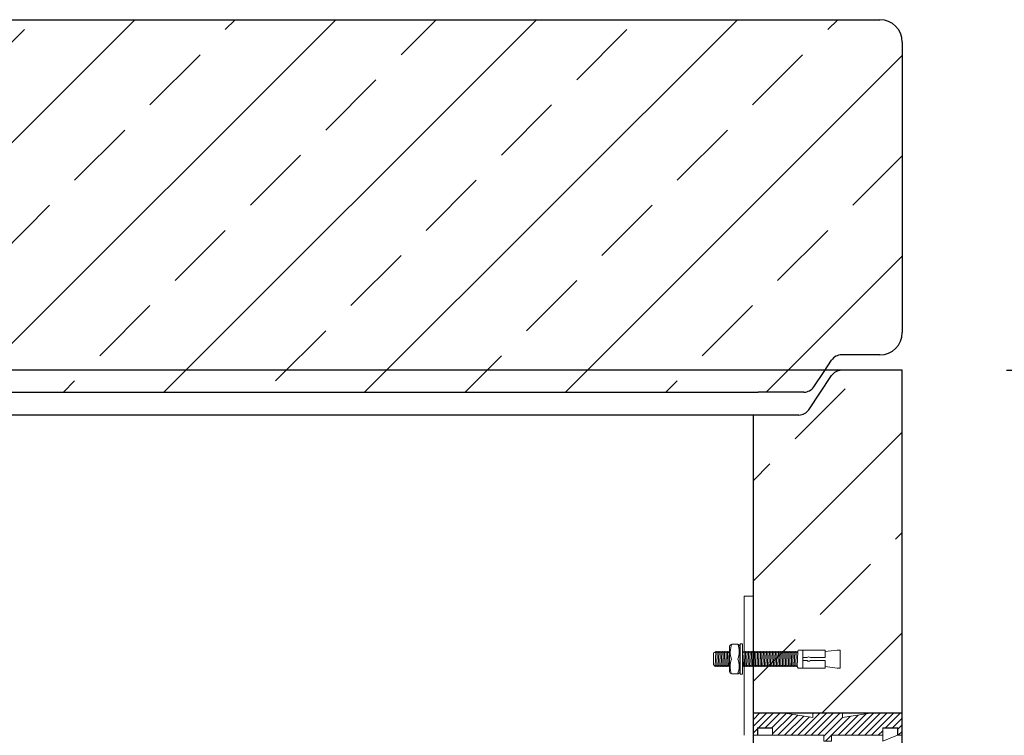
# Model space of a CAD drawing. Units: millimetres. Extents: x -76437 to -71573, y 57357 to 64022.
# Drawn here: x -73340 to -72680, y 63050 to 63531 of the extents above; entities that cross this region are included whole.
import ezdxf

# ---------------------------------------------------------------- set-up
doc = ezdxf.new("R2010")
doc.units = ezdxf.units.MM
doc.layers.add('0 CZĘŚCI', color=7, linetype='Continuous', lineweight=20)
doc.layers.add('4 WYMIAR', color=1, linetype='Continuous', lineweight=9)
for name, color, linetype in [('kreskowania', 2, 'Continuous'), ('pokrywy', 3, 'Continuous'), ('Warstwa2', 3, 'Continuous'), ('zbiornik', 3, 'Continuous')]:
    doc.layers.add(name, color=color, linetype=linetype)
doc.dimstyles.new('ISO ZBIORNIKI', dxfattribs={"dimtxt": 50, "dimasz": 50, "dimexe": 10, "dimexo": 70, "dimgap": 20, "dimtad": 1, "dimdec": 0, "dimtxsty": 'Standard', "dimcen": 2.5, "dimclrt": 2, "dimadec": 0, "dimazin": 0, "dimtfac": 1, "dimtdec": 0, "dimtmove": 0, "dimatfit": 3, "dimfxl": 1, "dimarcsym": 0})

# ---------------------------------------------------------------- blocks, each defined once
blk = doc.blocks.new('spitzende teil 2_100_R')
at = {"layer": 'zbiornik'}
for p, q in [((0, 0), (-40.72, 0)), ((-62.63, -26.44), (-47.37, -3.56)), ((-69.28, -30), (-100, -30))]:
    blk.add_line(p, q, dxfattribs=at)
for centre, start, end in [((-40.72, -8), 90, 146.30993), ((-69.28, -22), 270, 326.30993)]:
    blk.add_arc(centre, 8, start, end, dxfattribs=at)
blk = doc.blocks.new('zb 2200_100_H2310')
at = {"layer": 'zbiornik'}
for p, q in [((1179.28, 2340), (-1179.28, 2340)), ((1220, 45), (1220, 2340)), ((1120, 2310), (-1120, 2310)), ((1120, 2310), (1120, 410))]:
    blk.add_line(p, q, dxfattribs=at)
blk.add_blockref('spitzende teil 2_100_R', (1220, 2340), dxfattribs=at)
blk = doc.blocks.new('*D126')
at = {"layer": '4 WYMIAR', "color": 0, "lineweight": -2, "transparency": 16777216}
for p, q in [((-72678.12, 63295.31), (-72137.87, 63295.31)), ((-72147.87, 61035.31), (-72147.87, 63245.31)), ((-72693.12, 60985.31), (-72137.87, 60985.31))]:
    blk.add_line(p, q, dxfattribs=at)
at = {"layer": '4 WYMIAR', "color": 0, "transparency": 16777216}
for points in [[(-72156.2, 63245.31), (-72139.54, 63245.31), (-72147.87, 63295.31)], [(-72156.2, 61035.31), (-72139.54, 61035.31), (-72147.87, 60985.31)]]:
    blk.add_solid(points, dxfattribs=at)
at = {"layer": 'Defpoints', "color": 0, "transparency": 16777216}
for p in [(-72748.12, 63295.31), (-72147.87, 63295.31), (-72763.12, 60985.31)]:
    blk.add_point(p, dxfattribs=at)
at = {"layer": '4 WYMIAR', "color": 2, "transparency": 16777216, "insert": (-72192.87, 62015.15), "char_height": 50, "attachment_point": 5, "rotation": 90}
blk.add_mtext('2310', dxfattribs=at)
blk = doc.blocks.new('*D128')
at = {"layer": '4 WYMIAR', "color": 0, "lineweight": -2}
for p, q in [((-72678.12, 63295.31), (-72288.12, 63295.31)), ((-72298.12, 63245.31), (-72298.12, 63095.31)), ((-72378.12, 63045.31), (-72288.12, 63045.31))]:
    blk.add_line(p, q, dxfattribs=at)
at = {"layer": '4 WYMIAR', "color": 0}
for points in [[(-72306.45, 63245.31), (-72289.79, 63245.31), (-72298.12, 63295.31)], [(-72306.45, 63095.31), (-72289.79, 63095.31), (-72298.12, 63045.31)]]:
    blk.add_solid(points, dxfattribs=at)
at = {"layer": 'Defpoints', "color": 0}
for p in [(-72748.12, 63295.31), (-72448.12, 63045.31), (-72298.12, 63045.31)]:
    blk.add_point(p, dxfattribs=at)
at = {"layer": '4 WYMIAR', "color": 2, "insert": (-72343.12, 63170.31), "char_height": 50, "attachment_point": 5, "rotation": 90}
blk.add_mtext('255', dxfattribs=at)
blk = doc.blocks.new('*D130')
at = {"layer": '4 WYMIAR', "color": 0, "lineweight": -2}
for p, q in [((-72678.12, 63295.31), (-72438.12, 63295.31)), ((-72448.12, 63245.31), (-72448.12, 63020.31)), ((-72640.29, 62970.31), (-72438.12, 62970.31))]:
    blk.add_line(p, q, dxfattribs=at)
at = {"layer": '4 WYMIAR', "color": 0}
for points in [[(-72456.45, 63245.31), (-72439.79, 63245.31), (-72448.12, 63295.31)], [(-72456.45, 63020.31), (-72439.79, 63020.31), (-72448.12, 62970.31)]]:
    blk.add_solid(points, dxfattribs=at)
at = {"layer": 'Defpoints', "color": 0}
for p in [(-72748.12, 63295.31), (-72710.29, 62970.31), (-72448.12, 62970.31)]:
    blk.add_point(p, dxfattribs=at)
at = {"layer": '4 WYMIAR', "color": 2, "insert": (-72493.12, 63174.87), "char_height": 50, "attachment_point": 5, "rotation": 90}
blk.add_mtext('330', dxfattribs=at)
blk = doc.blocks.new('uszczelka prawa óra')
at = {"layer": '0 CZĘŚCI'}
h = blk.add_hatch(dxfattribs=at)
h.set_pattern_fill('ANSI31', color=1, angle=180, style=0)
h.set_pattern_definition([(225, (14864.341, 4318.672), (2.245064, -2.245064), [])])
h.paths.add_polyline_path([(29.96, -13.61), (32.46, -13.61), (34.96, -13.61), (34.96, -9.61), (69.46, -9.61), (69.46, -4.61), (69.56, -4.61), (79.46, -4.61), (79.46, -9.61), (82.46, -9.61), (82.46, 0.39), (82.46, 5.39), (62.46, 5.39), (42.46, 2.39), (42.46, 5.39), (22.46, 5.39), (22.46, 2.39), (2.46, 5.39), (-17.54, 5.39), (-17.54, -9.61), (-14.54, -9.61), (-14.54, -4.61), (-14.04, -4.61), (-4.54, -4.61), (-4.54, -9.61), (29.96, -9.61)])
at = {"layer": '0 CZĘŚCI', "color": 3, "lineweight": 20}
for p, q in [((-17.54, -9.61), (-17.54, 5.39)), ((-17.54, 5.39), (2.46, 5.39)), ((-17.54, -9.61), (-17.54, 0.39)), ((-17.54, -9.61), (-17.54, 0.39)), ((-17.54, 0.39), (-17.54, -9.61)), ((-17.54, 0.39), (-17.54, -9.61)), ((22.46, 2.39), (2.46, 5.39)), ((42.46, 5.39), (22.46, 5.39)), ((22.46, 5.39), (22.46, 2.39)), ((62.46, 5.39), (42.46, 2.39)), ((42.46, 2.39), (42.46, 5.39)), ((82.46, 5.39), (62.46, 5.39)), ((82.46, 0.39), (82.46, 5.39)), ((82.46, -9.61), (82.46, 0.39)), ((-14.54, -9.61), (-14.54, -4.61)), ((-14.54, -4.61), (-4.54, -4.61)), ((-14.54, -4.61), (-14.54, -9.61)), ((-14.54, -4.61), (-14.04, -4.61)), ((-14.44, -9.61), (-14.44, -4.71)), ((-14.44, -4.71), (-14.44, -9.61)), ((-14.44, -4.71), (-4.64, -4.71)), ((-4.64, -4.71), (-4.64, -9.61)), ((-4.54, -4.61), (-4.54, -9.61)), ((79.46, -4.61), (69.46, -4.61)), ((69.46, -4.61), (69.46, -9.61)), ((69.46, -4.61), (69.56, -4.61)), ((69.56, -4.71), (69.56, -13.61)), ((69.56, -4.71), (79.36, -4.71)), ((79.36, -4.71), (79.36, -9.61)), ((79.46, -9.61), (79.46, -4.61)), ((-17.54, -9.61), (-14.54, -9.61)), ((-14.44, -9.61), (-4.64, -9.61)), ((29.96, -9.61), (-4.54, -9.61)), ((29.96, -13.61), (29.96, -9.61)), ((34.96, -9.61), (69.46, -9.61)), ((34.96, -13.61), (34.96, -9.61)), ((34.96, -9.61), (69.46, -9.61)), ((79.36, -9.61), (69.56, -13.61)), ((79.46, -9.61), (82.46, -9.61)), ((79.46, -9.61), (82.46, -9.61)), ((82.46, -9.61), (79.46, -9.61)), ((32.46, -13.61), (29.96, -13.61)), ((32.46, -13.61), (34.96, -13.61))]:
    blk.add_line(p, q, dxfattribs=at)
blk = doc.blocks.new('uszczelka prawa góra')
blk.add_blockref('uszczelka prawa óra', (17.54, 9.61))
blk = doc.blocks.new('A$C737918D9')
at = {"color": 3, "lineweight": 9}
for p, q in [((65.59, 20.35), (65.59, 0.31)), ((66.96, 20.5), (65.72, 20.5)), ((67.09, 20.3), (67.09, 20.39)), ((67.09, 20.2), (67.09, 20.3)), ((67.09, 0.31), (67.09, 20.2)), ((68.64, 20.2), (72.69, 20.2)), ((0, 15.2), (0, 16.2)), ((0, 16.2), (0, 4.2)), ((0, 16.2), (2, 16.2)), ((0, 5.2), (0, 15.2)), ((10, 15.2), (2, 16.2)), ((10, 15.2), (10, 16.2)), ((10, 16.2), (25, 16.2)), ((10, 16.2), (10, 11.2)), ((10, 15.2), (10, 15.4)), ((10, 15.4), (10, 15.2)), ((10, 15.2), (10, 11.2)), ((25, 16.2), (25, 11.2)), ((25, 16.2), (25.1, 16.2)), ((25, 15.2), (25, 10.2)), ((25.1, 16.2), (25.11, 16.2)), ((25.11, 16.2), (25.11, 4.2)), ((25.11, 16.2), (28.11, 16.2)), ((28.51, 15.2), (28.11, 16.2)), ((28.83, 5.2), (28.51, 15.2)), ((28.51, 15.2), (28.51, 14.5)), ((29.01, 14.5), (28.51, 15.2)), ((29.01, 14.5), (29.06, 14.5)), ((29.06, 14.5), (29.51, 15.2)), ((29.51, 15.2), (29.81, 5.2)), ((30.01, 14.5), (29.51, 15.2)), ((30.01, 14.5), (30.06, 14.5)), ((30.06, 14.5), (30.51, 15.2)), ((30.81, 5.2), (30.51, 15.2)), ((30.81, 5.87), (30.51, 15.2)), ((31.01, 14.5), (30.51, 15.2)), ((31.01, 14.5), (31.06, 14.5)), ((31.06, 14.5), (31.51, 15.2)), ((31.51, 15.2), (31.81, 5.2)), ((32.01, 14.5), (31.51, 15.2)), ((32.01, 14.5), (32.06, 14.5)), ((32.06, 14.5), (32.51, 15.2)), ((32.81, 5.2), (32.51, 15.2)), ((32.79, 5.9), (32.51, 15.2)), ((33.01, 14.5), (32.51, 15.2)), ((33.01, 14.5), (33.06, 14.5)), ((33.06, 14.5), (33.51, 15.2)), ((33.51, 15.2), (33.81, 5.2)), ((34.01, 14.5), (33.51, 15.2)), ((34.01, 14.5), (34.06, 14.5)), ((34.06, 14.5), (34.51, 15.2)), ((34.79, 5.23), (34.51, 15.2)), ((34.79, 5.9), (34.51, 15.2)), ((35.01, 14.5), (34.51, 15.2)), ((35.01, 14.5), (35.06, 14.5)), ((35.06, 14.5), (35.51, 15.2)), ((35.51, 15.2), (35.79, 5.23)), ((36.01, 14.5), (35.51, 15.2)), ((36.01, 14.5), (36.06, 14.5)), ((36.06, 14.5), (36.51, 15.2)), ((36.81, 5.2), (36.51, 15.2)), ((36.79, 5.9), (36.51, 15.2)), ((37.01, 14.5), (36.51, 15.2)), ((37.01, 14.5), (37.06, 14.5)), ((37.06, 14.5), (37.51, 15.2)), ((37.51, 15.2), (37.81, 5.2)), ((38.01, 14.5), (37.51, 15.2)), ((38.01, 14.5), (38.06, 14.5)), ((38.06, 14.5), (38.51, 15.2)), ((38.81, 5.2), (38.51, 15.2)), ((38.79, 5.9), (38.51, 15.2)), ((39.01, 14.5), (38.51, 15.2)), ((39.01, 14.5), (39.06, 14.5)), ((39.06, 14.5), (39.51, 15.2)), ((39.51, 15.2), (39.81, 5.2)), ((40.01, 14.5), (39.51, 15.2)), ((40.01, 14.5), (39.51, 15.2)), ((40.01, 14.5), (40.06, 14.5)), ((40.06, 14.5), (40.51, 15.2)), ((40.51, 15.2), (40.83, 5.23)), ((41.01, 14.5), (40.51, 15.2)), ((41.01, 14.5), (41.06, 14.5)), ((41.06, 14.5), (41.51, 15.2)), ((41.83, 5.23), (41.51, 15.2)), ((41.81, 5.87), (41.51, 15.2)), ((42.01, 14.5), (41.51, 15.2)), ((42.01, 14.5), (42.06, 14.5)), ((42.06, 14.5), (42.51, 15.2)), ((42.51, 15.2), (42.81, 5.2)), ((43.01, 14.5), (42.51, 15.2)), ((43.01, 14.5), (43.06, 14.5)), ((43.06, 14.5), (43.51, 15.2)), ((43.81, 5.2), (43.51, 15.2)), ((43.79, 5.9), (43.51, 15.2)), ((44.01, 14.5), (43.51, 15.2)), ((44.01, 14.5), (44.06, 14.5)), ((44.06, 14.5), (44.51, 15.2)), ((44.51, 15.2), (44.81, 5.2)), ((45.01, 14.5), (44.51, 15.2)), ((45.01, 14.5), (45.06, 14.5)), ((45.06, 14.5), (45.51, 15.2)), ((45.81, 5.2), (45.51, 15.2)), ((45.79, 5.9), (45.51, 15.2)), ((45.51, 15.2), (45.51, 14.5)), ((46.01, 14.5), (45.51, 15.2)), ((46.01, 14.5), (46.06, 14.5)), ((46.06, 14.5), (46.51, 15.2)), ((46.51, 15.2), (46.81, 5.2)), ((47.01, 14.5), (46.51, 15.2)), ((47.01, 14.5), (47.06, 14.5)), ((47.06, 14.5), (47.51, 15.2)), ((47.81, 5.2), (47.51, 15.2)), ((47.79, 5.9), (47.51, 15.2)), ((48.01, 14.5), (47.51, 15.2)), ((48.01, 14.5), (48.06, 14.5)), ((48.06, 14.5), (48.51, 15.2)), ((48.51, 15.2), (48.81, 5.2)), ((49.01, 14.5), (48.51, 15.2)), ((49.01, 14.5), (49.06, 14.5)), ((49.06, 14.5), (49.51, 15.2)), ((49.81, 5.2), (49.51, 15.2)), ((49.79, 5.9), (49.51, 15.2)), ((50.01, 14.5), (49.51, 15.2)), ((50.01, 14.5), (50.06, 14.5)), ((50.06, 14.5), (50.51, 15.2)), ((50.51, 15.2), (50.81, 5.2)), ((51.01, 14.5), (50.51, 15.2)), ((51.01, 14.5), (51.06, 14.5)), ((51.06, 14.5), (51.51, 15.2)), ((51.51, 15.2), (51.83, 5.23)), ((52.01, 14.5), (51.51, 15.2)), ((52.01, 14.5), (52.06, 14.5)), ((52.06, 14.5), (52.51, 15.2)), ((52.83, 5.23), (52.51, 15.2)), ((52.81, 5.87), (52.51, 15.2)), ((53.01, 14.5), (52.51, 15.2)), ((53.01, 14.5), (53.06, 14.5)), ((53.01, 14.5), (53.06, 14.5)), ((53.06, 14.5), (53.51, 15.2)), ((53.06, 14.5), (53.51, 15.2)), ((53.51, 15.2), (53.79, 5.9)), ((54.01, 14.5), (53.51, 15.2)), ((53.51, 15.2), (53.81, 5.2)), ((54.01, 14.5), (53.51, 15.2)), ((54.01, 14.5), (54.06, 14.5)), ((54.01, 14.5), (54.06, 14.5)), ((54.06, 14.5), (54.51, 15.2)), ((54.06, 14.5), (54.51, 15.2)), ((54.79, 5.9), (54.51, 15.2)), ((54.79, 5.9), (54.51, 15.2)), ((55.01, 14.5), (54.51, 15.2)), ((54.81, 5.2), (54.51, 15.2)), ((54.79, 5.9), (54.51, 15.2)), ((55.01, 14.5), (54.51, 15.2)), ((55.01, 14.5), (55.06, 14.5)), ((55.01, 14.5), (55.06, 14.5)), ((55.01, 14.5), (55.06, 14.5)), ((55.06, 14.5), (55.51, 15.2)), ((55.06, 14.5), (55.51, 15.2)), ((55.06, 14.5), (55.51, 15.2)), ((55.51, 15.2), (55.79, 5.9)), ((56.01, 14.5), (55.51, 15.2)), ((55.51, 15.2), (55.81, 5.2)), ((56.01, 14.5), (55.51, 15.2)), ((55.81, 5.2), (55.51, 15.2)), ((55.79, 5.9), (55.51, 15.2)), ((56.01, 14.5), (55.51, 15.2)), ((56.01, 14.5), (56.06, 14.5)), ((56.06, 14.5), (56.51, 15.2)), ((56.51, 15.2), (56.81, 5.2)), ((57.01, 14.5), (56.51, 15.2)), ((57.01, 14.5), (57.06, 14.5)), ((57.06, 14.5), (57.51, 15.2)), ((57.79, 5.23), (57.51, 15.2)), ((57.79, 5.9), (57.51, 15.2)), ((58.01, 14.5), (57.51, 15.2)), ((58.01, 14.5), (58.06, 14.5)), ((58.06, 14.5), (58.51, 15.2)), ((58.51, 15.2), (58.79, 5.23)), ((59.01, 14.5), (58.51, 15.2)), ((59.01, 14.5), (59.06, 14.5)), ((59.06, 14.5), (59.51, 15.2)), ((59.81, 5.2), (59.51, 15.2)), ((59.79, 5.9), (59.51, 15.2)), ((60.01, 14.5), (59.51, 15.2)), ((60.01, 14.5), (60.06, 14.5)), ((60.06, 14.5), (60.51, 15.2)), ((60.51, 15.2), (60.81, 5.2)), ((61.01, 14.5), (60.51, 15.2)), ((61.01, 14.5), (61.06, 14.5)), ((61.06, 14.5), (61.51, 15.2)), ((61.81, 5.2), (61.51, 15.2)), ((61.79, 5.9), (61.51, 15.2)), ((62.01, 14.5), (61.51, 15.2)), ((62.01, 14.5), (62.06, 14.5)), ((62.06, 14.5), (62.51, 15.2)), ((62.51, 15.2), (62.81, 5.2)), ((63.01, 14.5), (62.51, 15.2)), ((63.01, 14.5), (62.51, 15.2)), ((63.01, 14.5), (63.06, 14.5)), ((63.06, 14.5), (63.51, 15.2)), ((63.51, 15.2), (63.83, 5.23)), ((64.01, 14.5), (63.51, 15.2)), ((64.01, 14.5), (64.06, 14.5)), ((64.06, 14.5), (64.51, 15.2)), ((64.83, 5.23), (64.51, 15.2)), ((64.81, 5.87), (64.51, 15.2)), ((65.01, 14.5), (64.51, 15.2)), ((65.01, 14.5), (65.06, 14.5)), ((65.06, 14.5), (65.51, 15.2)), ((65.59, 15.09), (65.51, 15.2)), ((67.09, 14.55), (67.29, 14.86)), ((67.29, 18.69), (67.29, 15.2)), ((67.29, 15.2), (67.29, 10.2)), ((74.29, 18.69), (74.29, 10.2)), ((74.29, 14.86), (74.51, 15.2)), ((74.51, 15.2), (74.83, 5.23)), ((75.01, 14.5), (74.51, 15.2)), ((75.01, 14.5), (75.06, 14.5)), ((75.06, 14.5), (75.51, 15.2)), ((75.83, 5.23), (75.51, 15.2)), ((75.81, 5.87), (75.51, 15.2)), ((76.01, 14.5), (75.51, 15.2)), ((76.01, 14.5), (76.06, 14.5)), ((76.01, 14.5), (76.06, 14.5)), ((76.06, 14.5), (76.51, 15.2)), ((76.06, 14.5), (76.51, 15.2)), ((76.51, 15.2), (76.79, 5.9)), ((77.01, 14.5), (76.51, 15.2)), ((76.51, 15.2), (76.81, 5.2)), ((77.01, 14.5), (76.51, 15.2)), ((77.01, 14.5), (77.06, 14.5)), ((77.01, 14.5), (77.06, 14.5)), ((77.06, 14.5), (77.51, 15.2)), ((77.06, 14.5), (77.51, 15.2)), ((77.79, 5.9), (77.51, 15.2)), ((77.79, 5.9), (77.51, 15.2)), ((78.01, 14.5), (77.51, 15.2)), ((77.81, 5.2), (77.51, 15.2)), ((77.79, 5.9), (77.51, 15.2)), ((78.01, 14.5), (77.51, 15.2)), ((78.01, 14.5), (78.06, 14.5)), ((78.01, 14.5), (78.06, 14.5)), ((78.01, 14.5), (78.06, 14.5)), ((78.06, 14.5), (78.51, 15.2)), ((78.06, 14.5), (78.51, 15.2)), ((78.06, 14.5), (78.51, 15.2)), ((78.51, 15.2), (78.79, 5.9)), ((79.01, 14.5), (78.51, 15.2)), ((78.51, 15.2), (78.81, 5.2)), ((79.01, 14.5), (78.51, 15.2)), ((78.81, 5.2), (78.51, 15.2)), ((78.79, 5.9), (78.51, 15.2)), ((79.01, 14.5), (78.51, 15.2)), ((79.01, 14.5), (79.06, 14.5)), ((79.06, 14.5), (79.51, 15.2)), ((79.51, 15.2), (79.81, 5.2)), ((80.01, 14.5), (79.51, 15.2)), ((80.01, 14.5), (80.06, 14.5)), ((80.06, 14.5), (80.51, 15.2)), ((80.79, 5.23), (80.51, 15.2)), ((80.79, 5.9), (80.51, 15.2)), ((81.01, 14.5), (80.51, 15.2)), ((81.01, 14.5), (81.06, 14.5)), ((81.06, 14.5), (81.51, 15.2)), ((81.51, 15.2), (81.79, 5.23)), ((82.01, 14.5), (81.51, 15.2)), ((82.01, 14.5), (82.06, 14.5)), ((82.06, 14.5), (82.51, 15.2)), ((82.81, 5.2), (82.51, 15.2)), ((82.79, 5.9), (82.51, 15.2)), ((83.01, 14.5), (82.51, 15.2)), ((83.01, 14.5), (83.06, 14.5)), ((83.06, 14.5), (83.51, 15.2)), ((83.51, 15.2), (83.81, 5.2)), ((84.01, 14.5), (83.51, 15.2)), ((84.01, 14.5), (84.06, 14.5)), ((84.06, 14.5), (85, 14.35)), ((85, 14.35), (85, 6.38)), ((10, 11.2), (20.01, 11.2)), ((10, 9.2), (10, 5.2)), ((20.01, 9.2), (10, 9.2)), ((22.27, 11.2), (25, 11.2)), ((25, 9.2), (22.27, 9.2)), ((25, 9.2), (25, 5.2)), ((67.29, 1.71), (67.29, 10.2)), ((74.29, 5.2), (74.29, 10.2)), ((0, 4.2), (2, 4.2)), ((10, 5.2), (2, 4.2)), ((10, 4.2), (10, 5.2)), ((25, 4.2), (10, 4.2)), ((25, 5.2), (25, 4.2)), ((25.11, 4.2), (28.11, 4.2)), ((28.81, 5.2), (28.11, 4.2)), ((29.26, 5.9), (28.81, 5.2)), ((29.31, 5.9), (29.26, 5.9)), ((29.31, 5.9), (29.81, 5.2)), ((30.26, 5.9), (29.81, 5.2)), ((30.31, 5.9), (30.26, 5.9)), ((30.31, 5.9), (30.81, 5.2)), ((31.26, 5.9), (30.81, 5.2)), ((31.31, 5.9), (31.26, 5.9)), ((31.31, 5.9), (31.81, 5.2)), ((32.26, 5.9), (31.81, 5.2)), ((32.31, 5.9), (32.26, 5.9)), ((32.31, 5.9), (32.81, 5.2)), ((33.26, 5.9), (32.81, 5.2)), ((33.31, 5.9), (33.26, 5.9)), ((33.31, 5.9), (33.81, 5.2)), ((34.26, 5.9), (33.81, 5.2)), ((34.31, 5.9), (34.26, 5.9)), ((34.31, 5.9), (34.81, 5.2)), ((35.26, 5.9), (34.81, 5.2)), ((35.31, 5.9), (35.26, 5.9)), ((35.31, 5.9), (35.81, 5.2)), ((36.26, 5.9), (35.81, 5.2)), ((36.31, 5.9), (36.26, 5.9)), ((36.31, 5.9), (36.81, 5.2)), ((37.26, 5.9), (36.81, 5.2)), ((37.31, 5.9), (37.26, 5.9)), ((37.31, 5.9), (37.81, 5.2)), ((38.26, 5.9), (37.81, 5.2)), ((38.31, 5.9), (38.26, 5.9)), ((38.31, 5.9), (38.81, 5.2)), ((39.26, 5.9), (38.81, 5.2)), ((39.31, 5.9), (39.26, 5.9)), ((39.31, 5.9), (39.81, 5.2)), ((40.26, 5.9), (39.81, 5.2)), ((40.26, 5.9), (39.81, 5.2)), ((40.31, 5.9), (40.26, 5.9)), ((40.31, 5.9), (40.26, 5.9)), ((40.31, 5.9), (40.81, 5.2)), ((40.31, 5.9), (40.81, 5.2)), ((41.26, 5.9), (40.81, 5.2)), ((41.31, 5.9), (41.26, 5.9)), ((41.31, 5.9), (41.81, 5.2)), ((42.26, 5.9), (41.81, 5.2)), ((42.31, 5.9), (42.26, 5.9)), ((42.31, 5.9), (42.81, 5.2)), ((43.26, 5.9), (42.81, 5.2)), ((43.31, 5.9), (43.26, 5.9)), ((43.31, 5.9), (43.81, 5.2)), ((44.26, 5.9), (43.81, 5.2)), ((44.31, 5.9), (44.26, 5.9)), ((44.31, 5.9), (44.81, 5.2)), ((45.26, 5.9), (44.81, 5.2)), ((45.31, 5.9), (45.26, 5.9)), ((45.31, 5.9), (45.81, 5.2)), ((46.26, 5.9), (45.81, 5.2)), ((46.31, 5.9), (46.26, 5.9)), ((46.31, 5.9), (46.81, 5.2)), ((47.26, 5.9), (46.81, 5.2)), ((47.31, 5.9), (47.26, 5.9)), ((47.31, 5.9), (47.81, 5.2)), ((48.26, 5.9), (47.81, 5.2)), ((48.31, 5.9), (48.26, 5.9)), ((48.31, 5.9), (48.81, 5.2)), ((49.26, 5.9), (48.81, 5.2)), ((49.31, 5.9), (49.26, 5.9)), ((49.31, 5.9), (49.81, 5.2)), ((50.26, 5.9), (49.81, 5.2)), ((50.31, 5.9), (50.26, 5.9)), ((50.31, 5.9), (50.81, 5.2)), ((51.26, 5.9), (50.81, 5.2)), ((51.26, 5.9), (50.81, 5.2)), ((51.31, 5.9), (51.26, 5.9)), ((51.31, 5.9), (51.26, 5.9)), ((51.31, 5.9), (51.81, 5.2)), ((51.31, 5.9), (51.81, 5.2)), ((52.26, 5.9), (51.81, 5.2)), ((52.31, 5.9), (52.26, 5.9)), ((52.31, 5.9), (52.81, 5.2)), ((53.26, 5.9), (52.81, 5.2)), ((53.26, 5.9), (52.81, 5.2)), ((53.31, 5.9), (53.26, 5.9)), ((53.31, 5.9), (53.26, 5.9)), ((53.31, 5.9), (53.81, 5.2)), ((53.31, 5.9), (53.81, 5.2)), ((54.26, 5.9), (53.81, 5.2)), ((54.26, 5.9), (53.81, 5.2)), ((54.31, 5.9), (54.26, 5.9)), ((54.31, 5.9), (54.26, 5.9)), ((54.31, 5.9), (54.81, 5.2)), ((54.31, 5.9), (54.81, 5.2)), ((55.26, 5.9), (54.81, 5.2)), ((55.26, 5.9), (54.81, 5.2)), ((55.31, 5.9), (55.26, 5.9)), ((55.31, 5.9), (55.26, 5.9)), ((55.31, 5.9), (55.26, 5.9)), ((55.31, 5.9), (55.81, 5.2)), ((55.31, 5.9), (55.81, 5.2)), ((55.31, 5.9), (55.81, 5.2)), ((56.26, 5.9), (55.81, 5.2)), ((56.26, 5.9), (55.81, 5.2)), ((56.26, 5.9), (55.81, 5.2)), ((56.31, 5.9), (56.26, 5.9)), ((56.31, 5.9), (56.81, 5.2)), ((57.26, 5.9), (56.81, 5.2)), ((57.31, 5.9), (57.26, 5.9)), ((57.31, 5.9), (57.81, 5.2)), ((58.26, 5.9), (57.81, 5.2)), ((58.31, 5.9), (58.26, 5.9)), ((58.31, 5.9), (58.81, 5.2)), ((59.26, 5.9), (58.81, 5.2)), ((59.31, 5.9), (59.26, 5.9)), ((59.31, 5.9), (59.81, 5.2)), ((60.26, 5.9), (59.81, 5.2)), ((60.31, 5.9), (60.26, 5.9)), ((60.31, 5.9), (60.81, 5.2)), ((61.26, 5.9), (60.81, 5.2)), ((61.31, 5.9), (61.26, 5.9)), ((61.31, 5.9), (61.81, 5.2)), ((62.26, 5.9), (61.81, 5.2)), ((62.31, 5.9), (62.26, 5.9)), ((62.31, 5.9), (62.81, 5.2)), ((63.26, 5.9), (62.81, 5.2)), ((63.26, 5.9), (62.81, 5.2)), ((63.31, 5.9), (63.26, 5.9)), ((63.31, 5.9), (63.26, 5.9)), ((63.31, 5.9), (63.81, 5.2)), ((63.31, 5.9), (63.81, 5.2)), ((64.26, 5.9), (63.81, 5.2)), ((64.31, 5.9), (64.26, 5.9)), ((64.31, 5.9), (64.81, 5.2)), ((65.26, 5.9), (64.81, 5.2)), ((65.31, 5.9), (65.26, 5.9)), ((65.31, 5.9), (65.59, 5.51)), ((65.8, 0), (66.88, 0)), ((67.26, 5.9), (67.09, 5.64)), ((67.29, 5.9), (67.26, 5.9)), ((72.94, 0.2), (68.89, 0.2)), ((74.31, 5.9), (74.29, 5.9)), ((74.31, 5.9), (74.29, 5.9)), ((74.29, 1.71), (74.29, 5.2)), ((74.31, 5.9), (74.81, 5.2)), ((74.31, 5.9), (74.81, 5.2)), ((75.26, 5.9), (74.81, 5.2)), ((75.31, 5.9), (75.26, 5.9)), ((75.31, 5.9), (75.81, 5.2)), ((76.26, 5.9), (75.81, 5.2)), ((76.26, 5.9), (75.81, 5.2)), ((76.31, 5.9), (76.26, 5.9)), ((76.31, 5.9), (76.26, 5.9)), ((76.31, 5.9), (76.81, 5.2)), ((76.31, 5.9), (76.81, 5.2)), ((77.26, 5.9), (76.81, 5.2)), ((77.26, 5.9), (76.81, 5.2)), ((77.31, 5.9), (77.26, 5.9)), ((77.31, 5.9), (77.26, 5.9)), ((77.31, 5.9), (77.81, 5.2)), ((77.31, 5.9), (77.81, 5.2)), ((78.26, 5.9), (77.81, 5.2)), ((78.26, 5.9), (77.81, 5.2)), ((78.31, 5.9), (78.26, 5.9)), ((78.31, 5.9), (78.26, 5.9)), ((78.31, 5.9), (78.26, 5.9)), ((78.31, 5.9), (78.81, 5.2)), ((78.31, 5.9), (78.81, 5.2)), ((78.31, 5.9), (78.81, 5.2)), ((79.26, 5.9), (78.81, 5.2)), ((79.26, 5.9), (78.81, 5.2)), ((79.26, 5.9), (78.81, 5.2)), ((79.31, 5.9), (79.26, 5.9)), ((79.31, 5.9), (79.81, 5.2)), ((80.26, 5.9), (79.81, 5.2)), ((80.31, 5.9), (80.26, 5.9)), ((80.31, 5.9), (80.81, 5.2)), ((81.26, 5.9), (80.81, 5.2)), ((81.31, 5.9), (81.26, 5.9)), ((81.31, 5.9), (81.81, 5.2)), ((82.26, 5.9), (81.81, 5.2)), ((82.31, 5.9), (82.26, 5.9)), ((82.31, 5.9), (82.81, 5.2)), ((83.26, 5.9), (82.81, 5.2)), ((83.31, 5.9), (83.26, 5.9)), ((83.31, 5.9), (83.81, 5.2)), ((84.26, 5.9), (83.81, 5.2)), ((84.26, 5.9), (85, 6.38))]:
    blk.add_line(p, q, dxfattribs=at)
for centre, radius, start, end in [((65.74, 20.35), 0.146, 94.80071, 182.87097), ((66.97, 20.38), 0.119, 5.98227, 95.55551), ((69.27, 18.28), 2.02, 108.17235, 168.15277), ((82.65, 15.25), 14.85, 160.5373, 199.87779), ((60.55, 14.92), 13.24, 339.1029, 23.48301), ((72.23, 18.11), 2.14, 15.70483, 77.54715), ((21.14, 10.2), 1.51, 41.50515, 138.49485), ((21.14, 10.2), 1.51, 221.50515, 318.49485), ((81.03, 5.48), 13.24, 159.1029, 203.48301), ((58.94, 5.15), 14.85, 340.5373, 19.87779), ((66.03, 0.38), 0.441, 188.80671, 238.6357), ((66.75, 0.31), 0.341, 292.75089, 359.12277), ((69.35, 2.29), 2.14, 195.70483, 257.54715), ((72.31, 2.12), 2.02, 288.17235, 348.15277)]:
    blk.add_arc(centre, radius, start, end, dxfattribs=at)
blk = doc.blocks.new('A$C6FFF5D56')
at = {"layer": '0 CZĘŚCI'}
blk.add_blockref('A$C737918D9', (0, 0), dxfattribs=at)
blk = doc.blocks.new('platte neu 2440_1000_CEN')
at = {"layer": 'kreskowania'}
h = blk.add_hatch(dxfattribs=at)
h.set_pattern_fill('ANSI33', color=256, scale=15, style=0)
h.set_pattern_definition([(45, (-76923.43, 2620.92), (-67.35192, 67.35192), []), (45, (-76856.08, 2620.92), (-67.35192, 67.35192), [47.625, -23.8125])])
h.paths.add_polyline_path([(-501.66, 220), (-586.66, 220), (-591.66, 250), (-1206.67, 250, 0.414214), (-1221.67, 235), (-1221.67, 40, 0.414214), (-1206.67, 25), (-1180.95, 25, -0.250765), (-1174.29, 21.44), (-1169.29, 13.93), (-1162.37, 3.56, 0.250765), (-1155.72, 0), (-1121.67, 0), (-501.66, 0)])
h.paths.add_polyline_path([(1218.33, 235, 0.414214), (1203.33, 250), (588.34, 250), (583.34, 220), (498.32, 220), (498.32, 0), (1121.67, 0), (1152.39, 0, 0.250765), (1159.04, 3.56), (1165.95, 13.93), (1170.96, 21.44, -0.250765), (1177.61, 25), (1203.33, 25, 0.414214), (1218.33, 40)])
at = {"layer": 'pokrywy'}
for p, q in [((588.34, 250), (1203.33, 250)), ((1218.33, 235), (1218.33, 40)), ((1165.95, 13.93), (1170.96, 21.44)), ((1203.33, 25), (1177.61, 25)), ((1159.04, 3.56), (1165.95, 13.93)), ((-1121.67, 0), (1121.67, 0)), ((1152.39, 0), (1121.67, 0))]:
    blk.add_line(p, q, dxfattribs=at)
for centre, radius, start, end in [((1203.33, 235), 15, 0, 90), ((1203.33, 40), 15, 270, 0), ((1177.61, 17), 8, 90, 146.30993), ((1152.39, 8), 8, 270, 326.30993)]:
    blk.add_arc(centre, radius, start, end, dxfattribs=at)

msp = doc.modelspace()

# ---------------------------------------------------------------- hatches: boundary and pattern name
at = {"layer": 'kreskowania'}
h = msp.add_hatch(dxfattribs=at)
h.set_pattern_fill('ANSI33', color=256, scale=15, style=0)
h.set_pattern_definition([(45, (-101208.9, 34793.04), (-67.35192, 67.35192), []), (45, (-101141.55, 34793.04), (-67.35192, 67.35192), [47.625, -23.8125])])
edge = h.paths.add_edge_path()
edge.add_line((-72748.12, 62875.31), (-72848.12, 62875.31))
edge.add_line((-72848.12, 62875.31), (-72848.12, 61365.31))
edge.add_line((-72848.12, 61365.31), (-73368.12, 61135.31))
edge.add_line((-73368.12, 61135.31), (-73968.12, 61135.31))
edge.add_line((-73968.12, 61135.31), (-73968.12, 60985.31))
edge.add_line((-73968.12, 60985.31), (-72763.12, 60985.31))
edge.add_arc((-72763.12, 61000.31), 15, 270, 360)
edge.add_line((-72748.12, 61000.31), (-72748.12, 62875.31))
edge = h.paths.add_edge_path()
edge.add_line((-73968.12, 61135.31), (-74568.12, 61135.31))
edge.add_line((-74568.12, 61135.31), (-75088.12, 61365.31))
edge.add_line((-75088.12, 61365.31), (-75088.12, 62895.31))
edge.add_line((-75088.12, 62895.31), (-75188.12, 62895.31))
edge.add_line((-75188.12, 62895.31), (-75188.12, 61000.31))
edge.add_arc((-75173.12, 61000.31), 15, 180, 270)
edge.add_line((-75173.12, 60985.31), (-73968.12, 60985.31))
edge.add_line((-73968.12, 60985.31), (-73968.12, 61135.31))
edge = h.paths.add_edge_path()
edge.add_line((-75088.12, 63265.31), (-75123.12, 63265.31))
edge.add_line((-75123.12, 63265.31), (-75140.75, 63291.75))
edge.add_arc((-75147.4, 63287.31), 8, 33.69007, 90)
edge.add_line((-75147.4, 63295.31), (-75188.12, 63295.31))
edge.add_line((-75188.12, 63295.31), (-75188.12, 63085.31))
edge.add_line((-75188.12, 63085.31), (-75088.12, 63085.31))
edge.add_line((-75088.12, 63085.31), (-75088.12, 63265.31))
edge = h.paths.add_edge_path()
edge.add_line((-72748.12, 63295.31), (-72788.84, 63295.31))
edge.add_arc((-72788.84, 63287.31), 8, 90, 146.30993)
edge.add_line((-72795.5, 63291.75), (-72813.12, 63265.31))
edge.add_line((-72813.12, 63265.31), (-72848.12, 63265.31))
edge.add_line((-72848.12, 63265.31), (-72848.12, 63065.31))
edge.add_line((-72848.12, 63065.31), (-72748.12, 63065.31))
edge.add_line((-72748.12, 63065.31), (-72748.12, 63295.31))

# ---------------------------------------------------------------- linework, layer by layer
at = {"layer": '0 CZĘŚCI'}
for p, q in [((-72848.12, 63143.74), (-72854.12, 63143.74)), ((-72854.12, 63143.74), (-72854.12, 63050.31)), ((-72848.12, 63050.31), (-72848.12, 63143.74))]:
    msp.add_line(p, q, dxfattribs=at)
at = {"layer": 'zbiornik'}
msp.add_line((-72848.12, 63065.31), (-72748.12, 63065.31), dxfattribs=at)

# ---------------------------------------------------------------- block references
at = {"layer": '0 CZĘŚCI', "extrusion": (0, 0, -1), "zscale": -1, "rotation": 359.9999999999988}
msp.add_blockref('A$C6FFF5D56', (72789.71, 63091.29), dxfattribs=at)
at = {"layer": 'pokrywy'}
for name, p in [('platte neu 2440_1000_CEN', (-73966.47, 63280.66)), ('zb 2200_100_H2310', (-73968.12, 60955.31))]:
    msp.add_blockref(name, p, dxfattribs=at)
at = {"layer": 'Warstwa2', "color": 3}
msp.add_blockref('uszczelka prawa góra', (-72848.12, 63050.31), dxfattribs=at)

# ---------------------------------------------------------------- dimensions: what is measured, and where the dimension line sits
at = {"layer": '4 WYMIAR'}
dim = msp.add_linear_dim(base=(-72147.87, 63295.31), p1=(-72763.12, 60985.31), p2=(-72748.12, 63295.31), angle=90, dimstyle='ISO ZBIORNIKI', dxfattribs=at)
dim.commit()
dim.dimension.update_dxf_attribs({"geometry": '*D126', "text_midpoint": (-72147.87, 62015.15), "dimtype": 160})
dim = msp.add_linear_dim(base=(-72298.12, 63045.31), p1=(-72748.12, 63295.31), p2=(-72448.12, 63045.31), angle=90, text='255', dimstyle='ISO ZBIORNIKI', dxfattribs=at)
dim.commit()
dim.dimension.update_dxf_attribs({"geometry": '*D128', "text_midpoint": (-72343.12, 63170.31)})
dim = msp.add_linear_dim(base=(-72448.12, 62970.31), p1=(-72748.12, 63295.31), p2=(-72710.29, 62970.31), angle=90, text='330', dimstyle='ISO ZBIORNIKI', dxfattribs=at)
dim.commit()
dim.dimension.update_dxf_attribs({"geometry": '*D130', "text_midpoint": (-72448.12, 63174.87), "dimtype": 160})

doc.saveas('drawing.dxf')
